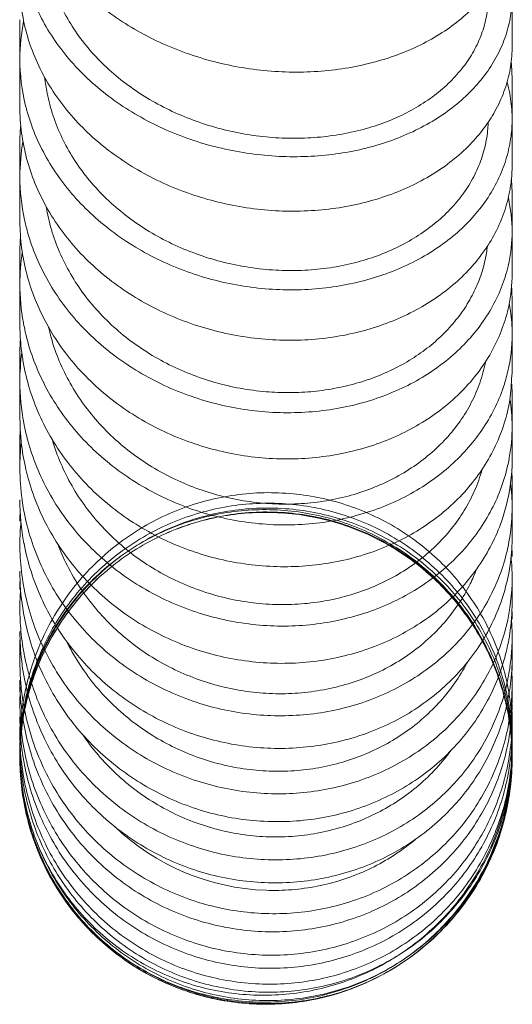
# Model space of a CAD drawing. Units: millimetres. Extents: x 937 to 2977, y 271 to 2425.
# Drawn here: x 1015 to 1029, y 1194 to 1222 of the extents above; entities that cross this region are included whole.
import ezdxf

# ---------------------------------------------------------------- set-up
doc = ezdxf.new("R2010")
doc.units = ezdxf.units.MM
doc.layers.get('0').update_dxf_attribs({"lineweight": 15})

msp = doc.modelspace()

# ---------------------------------------------------------------- linework, layer by layer
at = {"color": 7, "linetype": 'Continuous'}
for p, q in [((1029.096, 1221.151), (1029.096, 1223.713)), ((1015.196, 1221.915), (1015.196, 1219.445)), ((1029.096, 1219.256), (1029.096, 1220.174)), ((1029.096, 1217.803), (1029.096, 1219.109)), ((1015.196, 1218.508), (1015.196, 1217.628)), ((1015.196, 1217.486), (1015.196, 1216.236)), ((1029.096, 1216.063), (1029.096, 1216.905)), ((1029.096, 1214.736), (1029.096, 1215.929)), ((1015.196, 1215.379), (1015.196, 1214.576)), ((1015.196, 1214.446), (1015.196, 1213.311)), ((1029.096, 1213.155), (1029.096, 1213.918)), ((1029.096, 1211.959), (1029.096, 1213.035)), ((1015.196, 1212.537), (1015.196, 1211.814)), ((1015.196, 1211.696), (1015.196, 1210.68)), ((1029.096, 1210.541), (1029.096, 1211.223)), ((1029.096, 1209.479), (1029.096, 1210.435)), ((1015.196, 1209.99), (1015.196, 1209.35)), ((1029.096, 1208.234), (1029.096, 1208.833)), ((1029.096, 1207.307), (1029.096, 1208.138)), ((1029.096, 1205.448), (1029.096, 1206.153)), ((1029.096, 1203.912), (1029.096, 1204.488)), ((1015.196, 1204.213), (1015.196, 1203.898)), ((1029.096, 1202.7), (1029.096, 1203.145)), ((1015.293, 1202.609), (1015.292, 1202.621)), ((1015.207, 1202.199), (1015.206, 1202.212))]:
    msp.add_line(p, q, dxfattribs=at)
for centre, radius, start, end in [((1020.594, 1220.807), 5.398, 168.5921, 180.0168), ((1020.676, 1220.808), 5.48, 180.0208, 193.9689), ((1023.649, 1220.174), 5.447, 359.9965, 5.7328), ((1018.854, 1220.52), 3.658, 180.0022, 180.2098), ((1024.827, 1221.443), 4.335, 325.3603, 327.0134), ((1019.109, 1218.507), 3.913, 173.7134, 179.981), ((1023.517, 1218.834), 5.579, 359.7199, 0.5595), ((1020.936, 1217.487), 5.739, 170.135, 180.0093), ((1020.992, 1217.487), 5.795, 180.0045, 192.1923), ((1023.346, 1216.906), 5.75, 359.9916, 4.9291), ((1024.792, 1215.928), 4.304, 0.0137, 12.7995), ((1021.042, 1217.497), 5.846, 192.1833, 192.6889), ((1019.475, 1215.379), 4.279, 174.6889, 179.9983), ((1024.84, 1215.928), 4.256, 347.8501, 0.0055), ((1023.241, 1215.677), 5.855, 359.7811, 359.9909), ((1024.628, 1215.934), 3.793, 347.7285, 353.7027), ((1021.262, 1214.446), 6.065, 171.4306, 180.003), ((1024.681, 1214.735), 4.414, 348.0712, 0.0058), ((1021.282, 1214.446), 6.086, 180, 190.382), ((1023.019, 1213.918), 6.077, 0.0035, 4.2108), ((1024.413, 1213.033), 4.683, 7.9827, 10.7026), ((1024.423, 1213.035), 4.673, 359.9986, 7.9766), ((1021.291, 1214.447), 6.094, 190.3793, 190.5439), ((1019.88, 1212.537), 4.684, 175.502, 179.999), ((1024.431, 1213.035), 4.664, 347.0004, 0.0042), ((1021.539, 1211.696), 6.343, 172.6556, 180.004), ((1024.409, 1213.039), 4.687, 346.1527, 347.0061), ((1021.537, 1211.695), 6.34, 179.996, 190.6112), ((1021.715, 1214.595), 6.545, 206.3821, 206.7157), ((1022.783, 1211.224), 6.313, 359.9904, 3.6049), ((1024.041, 1210.435), 5.054, 359.9979, 8.7789), ((1021.632, 1210.679), 6.435, 179.9958, 192.5721), ((1024.048, 1210.434), 5.048, 349.8033, 0.0035), ((1020.257, 1209.99), 5.061, 176.3508, 179.9914), ((1021.783, 1209.246), 6.587, 173.7382, 180.0011), ((1023.92, 1209.477), 5.176, 345.4806, 0.0253), ((1024.067, 1210.431), 5.028, 349.2922, 349.7985), ((1021.771, 1209.246), 6.575, 179.9957, 187.7423), ((1022.551, 1208.832), 6.545, 0.0104, 3.0466), ((1023.691, 1208.139), 5.405, 359.9936, 7.1458), ((1021.847, 1208.352), 6.651, 179.9938, 190.6353), ((1021.751, 1209.243), 6.555, 187.7451, 188.5598), ((1020.614, 1207.749), 5.418, 176.9079, 180.0089), ((1023.683, 1208.138), 5.412, 351.2565, 0.0009), ((1021.983, 1207.105), 6.786, 174.6886, 179.9988), ((1021.962, 1207.104), 6.766, 179.994, 186.4839), ((1021.799, 1208.344), 6.602, 190.647, 190.8038), ((1023.724, 1208.133), 5.371, 350.5997, 351.246), ((1022.372, 1206.749), 6.724, 0.0006, 2.5321), ((1023.343, 1206.153), 5.753, 359.9989, 5.8448), ((1022.006, 1206.334), 6.81, 179.9838, 188.8097), ((1020.952, 1205.821), 5.757, 177.5164, 179.9974), ((1023.363, 1206.152), 5.732, 346.3636, 0.0105), ((1022.134, 1205.277), 6.938, 175.5958, 179.9986), ((1023.229, 1205.447), 5.867, 351.3728, 0.0066), ((1022.104, 1205.277), 6.907, 179.9969, 185.2974), ((1022.26, 1204.98), 6.835, 0.0033, 2.0796), ((1023.084, 1204.489), 6.012, 359.9918, 4.615), ((1022.147, 1204.635), 6.95, 179.9961, 186.8343), ((1022.05, 1205.271), 6.854, 185.2952, 191.3808), ((1023.246, 1205.445), 5.85, 350.7185, 351.3704), ((1021.218, 1204.214), 6.022, 178.052, 180.0099), ((1023.272, 1205.441), 5.823, 346.4938, 350.7217), ((1023.037, 1204.489), 6.059, 356.7316, 359.9971), ((1022.239, 1203.77), 7.043, 176.4182, 179.9962), ((1023.03, 1204.489), 6.065, 354.3382, 356.7324), ((1022.19, 1203.77), 6.993, 179.994, 184.175), ((1022.108, 1204.632), 6.911, 186.8408, 187.0939), ((1022.103, 1205.282), 6.907, 191.3775, 192.3368), ((1022.917, 1203.913), 6.179, 352.9203, 359.9956), ((1022.12, 1203.534), 6.976, 0.0072, 1.6298), ((1022.786, 1203.146), 6.31, 359.9969, 3.4611), ((1022.211, 1203.258), 7.015, 179.9922, 184.9992), ((1022.141, 1203.767), 6.945, 184.1787, 185.0152), ((1022.163, 1203.769), 6.967, 185.0186, 189.4855), ((1021.529, 1202.929), 6.333, 178.4199, 180.0004), ((1022.291, 1202.591), 7.095, 177.394, 179.9993), ((1022.928, 1203.911), 6.168, 352.0139, 352.9198), ((1022.764, 1203.146), 6.332, 357.2455, 359.9982), ((1022.163, 1203.255), 6.967, 185.0052, 185.4399), ((1022.755, 1203.146), 6.341, 354.9, 357.2463), ((1022.266, 1202.591), 7.069, 179.9993, 183.0736), ((1022.561, 1202.131), 6.535, 359.9978, 2.5119), ((1022.072, 1202.417), 7.024, 0.0005, 1.2565), ((1022.22, 1202.589), 7.024, 183.1819, 186.8749), ((1022.53, 1202.131), 6.566, 357.7152, 359.9992), ((1022.301, 1201.742), 7.105, 178.1053, 179.9978), ((1022.52, 1202.131), 6.576, 357.2706, 357.7157), ((1022.273, 1201.742), 7.077, 179.9976, 181.9929), ((1022.27, 1201.495), 7.074, 179.998, 181.3499), ((1022.18, 1202.584), 6.984, 186.8775, 187.6416), ((1022.244, 1201.225), 7.047, 179.0335, 180.0012), ((1022.252, 1201.495), 7.055, 181.3501, 182.1874), ((1022.125, 1201.044), 6.929, 180.0005, 180.2385), ((1022.104, 1201.085), 6.992, 358.6749, 0.1133), ((1022.438, 1201.426), 6.656, 342.9201, 344.4778), ((1022.224, 1201.09), 6.871, 345.0716, 347.3211), ((1022.411, 1201.434), 6.684, 342.1947, 342.9207), ((1022.17, 1201.046), 6.925, 346.6102, 347.3662), ((1022.135, 1201.043), 6.938, 194.9753, 302.3032), ((1022.377, 1203.844), 6.525, 226.3731, 267.9729), ((1022.121, 1201.069), 6.969, 302.282, 302.9268)]:
    msp.add_arc(centre, radius, start, end, dxfattribs=at)
for points, start_tangent, end_tangent in [([(1029.096, 1222.565), (1029.094, 1222.45), (1029.027, 1221.882), (1028.866, 1221.327), (1028.612, 1220.788), (1028.27, 1220.278), (1027.845, 1219.808), (1027.341, 1219.379), (1026.763, 1218.999), (1026.126, 1218.678), (1025.434, 1218.418), (1024.693, 1218.223), (1023.919, 1218.099), (1023.124, 1218.046), (1022.311, 1218.067), (1021.497, 1218.162), (1020.695, 1218.33), (1019.91, 1218.57), (1019.153, 1218.882), (1018.442, 1219.257), (1017.781, 1219.694), (1017.177, 1220.191), (1016.643, 1220.736), (1016.186, 1221.323), (1015.808, 1221.951), (1015.517, 1222.608), (1015.319, 1223.282), (1015.214, 1223.971), (1015.196, 1224.394)], (0.000086, -1), (-0.000026, 1)), ([(1028.329, 1222.638), (1028.111, 1222.379), (1027.655, 1221.943), (1027.12, 1221.549), (1026.518, 1221.207), (1025.858, 1220.924), (1025.145, 1220.701), (1024.389, 1220.543), (1023.607, 1220.455), (1022.803, 1220.437), (1021.987, 1220.491), (1021.177, 1220.616), (1020.381, 1220.813), (1019.605, 1221.079), (1018.865, 1221.412), (1018.174, 1221.805), (1017.534, 1222.259), (1016.956, 1222.765), (1016.453, 1223.316), (1016.026, 1223.908), (1015.787, 1224.323)], (-0.613316, -0.789838), (-0.462559, 0.886589)), ([(1015.877, 1224.157), (1015.883, 1224.061), (1015.97, 1223.436), (1016.14, 1222.824), (1016.391, 1222.228), (1016.719, 1221.659), (1017.12, 1221.12), (1017.589, 1220.62), (1018.119, 1220.164), (1018.705, 1219.757), (1019.335, 1219.405), (1020.004, 1219.111), (1020.701, 1218.878), (1021.419, 1218.708), (1022.146, 1218.604)], (0.050745, -0.998712), (0.995184, -0.098023)), ([(1028.393, 1218.979), (1028.27, 1218.809), (1027.845, 1218.326), (1027.341, 1217.886), (1026.763, 1217.496), (1026.126, 1217.166), (1025.434, 1216.898), (1024.693, 1216.696), (1023.919, 1216.565), (1023.124, 1216.509), (1022.311, 1216.526), (1021.497, 1216.62), (1020.695, 1216.787), (1019.91, 1217.029), (1019.153, 1217.342), (1018.442, 1217.721), (1017.781, 1218.163), (1017.177, 1218.666), (1016.643, 1219.218), (1016.186, 1219.813), (1015.808, 1220.449), (1015.517, 1221.116), (1015.319, 1221.799), (1015.214, 1222.498), (1015.196, 1222.927)], (-0.568383, -0.822764), (-0.000024, 1)), ([(1022.146, 1218.604), (1022.873, 1218.565), (1023.595, 1218.592), (1024.299, 1218.684), (1024.97, 1218.839), (1025.599, 1219.051), (1026.183, 1219.321), (1026.716, 1219.643), (1027.187, 1220.012), (1027.586, 1220.42), (1027.911, 1220.859), (1028.16, 1221.328), (1028.328, 1221.819), (1028.411, 1222.322), (1028.421, 1222.566)], (0.995184, -0.098023), (-0.000081, 1)), ([(1029.096, 1221.151), (1029.094, 1221.033), (1029.027, 1220.451), (1028.866, 1219.883), (1028.612, 1219.331), (1028.463, 1219.083)], (0.000078, -1), (-0.544411, -0.838818)), ([(1015.899, 1220.281), (1015.966, 1219.836), (1016.134, 1219.2), (1016.383, 1218.584), (1016.709, 1217.995), (1017.109, 1217.438), (1017.58, 1216.919), (1018.112, 1216.448), (1018.695, 1216.03), (1019.325, 1215.669), (1019.998, 1215.368), (1020.701, 1215.13), (1021.42, 1214.961), (1022.146, 1214.86)], (0.104933, -0.994479), (0.995856, -0.090945)), ([(1028.954, 1220.15), (1029.028, 1219.833), (1029.094, 1219.228), (1029.096, 1219.109)], (0.26558, -0.964089), (-0.000009, -1)), ([(1028.196, 1215.23), (1028.023, 1215.016), (1027.549, 1214.531), (1026.999, 1214.094), (1026.385, 1213.716), (1025.715, 1213.403), (1024.991, 1213.156), (1024.229, 1212.981), (1023.441, 1212.883), (1022.634, 1212.862), (1021.818, 1212.92), (1021.011, 1213.055), (1020.219, 1213.268), (1019.449, 1213.558), (1018.718, 1213.918), (1018.036, 1214.346), (1017.409, 1214.838), (1016.845, 1215.386), (1016.358, 1215.981), (1015.948, 1216.621), (1015.622, 1217.298), (1015.387, 1217.998), (1015.244, 1218.714), (1015.196, 1219.445)], (-0.605719, -0.795678), (-0.00003, 1)), ([(1029.096, 1219.109), (1029.065, 1218.623), (1028.941, 1218.029), (1028.724, 1217.451), (1028.415, 1216.897), (1028.023, 1216.38), (1027.549, 1215.906), (1026.999, 1215.479), (1026.385, 1215.111), (1025.715, 1214.806), (1024.991, 1214.566), (1024.229, 1214.397), (1023.441, 1214.304), (1022.634, 1214.286), (1021.818, 1214.347), (1021.011, 1214.483), (1020.219, 1214.696), (1019.449, 1214.984), (1018.718, 1215.342), (1018.036, 1215.766), (1017.409, 1216.253), (1016.845, 1216.795), (1016.358, 1217.384), (1015.948, 1218.016), (1015.622, 1218.685), (1015.387, 1219.376), (1015.358, 1219.485)], (-0.000009, -1), (-0.240994, 0.970527)), ([(1022.146, 1214.86), (1022.876, 1214.828), (1023.601, 1214.865), (1024.304, 1214.971), (1024.974, 1215.141), (1025.603, 1215.372), (1026.187, 1215.662), (1026.715, 1216.005), (1027.183, 1216.396), (1027.582, 1216.828), (1027.909, 1217.297), (1028.158, 1217.794), (1028.326, 1218.31), (1028.41, 1218.841), (1028.42, 1219.019)], (0.995856, -0.090945), (0.026904, 0.999638)), ([(1029.096, 1217.803), (1029.065, 1217.307), (1028.941, 1216.701), (1028.724, 1216.11), (1028.415, 1215.544), (1028.196, 1215.23)], (-0.000004, -1), (-0.605719, -0.795678)), ([(1015.94, 1216.635), (1015.968, 1216.478), (1016.136, 1215.826), (1016.387, 1215.191), (1016.715, 1214.585), (1017.116, 1214.014), (1017.585, 1213.486), (1018.116, 1213.005), (1018.702, 1212.578), (1019.333, 1212.211), (1020.003, 1211.907), (1020.7, 1211.67), (1021.418, 1211.503), (1022.146, 1211.406)], (0.160445, -0.987045), (0.996504, -0.083551)), ([(1029, 1213.823), (1028.819, 1213.197), (1028.545, 1212.59), (1028.185, 1212.018), (1027.742, 1211.489), (1027.221, 1211.008), (1026.63, 1210.583), (1025.982, 1210.224), (1025.279, 1209.933), (1024.529, 1209.713), (1023.751, 1209.572), (1022.95, 1209.511), (1022.135, 1209.531), (1021.323, 1209.632), (1020.526, 1209.814), (1019.746, 1210.076), (1018.998, 1210.414), (1018.296, 1210.823), (1017.647, 1211.3), (1017.056, 1211.841), (1016.539, 1212.432), (1016.099, 1213.071), (1015.739, 1213.753), (1015.468, 1214.464), (1015.289, 1215.194), (1015.204, 1215.94), (1015.196, 1216.236)], (-0.206809, -0.978381), (-0.000011, 1)), ([(1029, 1215.033), (1028.819, 1214.418), (1028.545, 1213.823), (1028.185, 1213.262), (1027.742, 1212.744), (1027.221, 1212.272), (1026.63, 1211.856), (1025.982, 1211.505), (1025.279, 1211.221), (1024.529, 1211.008), (1023.751, 1210.872), (1022.95, 1210.815), (1022.135, 1210.837), (1021.323, 1210.94), (1020.526, 1211.123), (1019.746, 1211.384), (1018.998, 1211.72), (1018.296, 1212.126), (1017.647, 1212.6), (1017.056, 1213.136), (1016.539, 1213.722), (1016.099, 1214.354), (1015.739, 1215.029), (1015.468, 1215.733), (1015.338, 1216.212)], (-0.210531, -0.977587), (-0.219656, 0.975577)), ([(1022.146, 1211.406), (1022.823, 1211.38), (1023.493, 1211.415), (1024.145, 1211.512), (1024.773, 1211.666), (1025.37, 1211.877), (1025.933, 1212.143), (1026.452, 1212.459), (1026.919, 1212.82), (1027.329, 1213.22), (1027.679, 1213.656), (1027.967, 1214.125), (1028.186, 1214.618), (1028.335, 1215.127)], (0.996504, -0.083551), (0.212515, 0.977158)), ([(1029.096, 1211.959), (1029.095, 1211.942), (1029.045, 1211.266), (1028.901, 1210.604), (1028.664, 1209.962), (1028.336, 1209.348), (1027.925, 1208.776), (1027.435, 1208.253), (1026.87, 1207.782), (1026.241, 1207.375), (1025.559, 1207.039), (1024.827, 1206.775), (1024.056, 1206.589), (1023.264, 1206.486), (1022.456, 1206.466), (1021.639, 1206.53), (1020.833, 1206.678), (1020.046, 1206.908), (1019.284, 1207.22), (1018.562, 1207.608), (1017.893, 1208.066), (1017.279, 1208.592), (1016.731, 1209.178), (1016.26, 1209.812), (1015.869, 1210.493), (1015.562, 1211.212), (1015.347, 1211.953), (1015.226, 1212.71), (1015.196, 1213.311)], (-0.000021, -1), (-0.000012, 1)), ([(1015.852, 1211.687), (1015.562, 1212.366), (1015.347, 1213.1), (1015.299, 1213.332)], (-0.444355, 0.895851), (-0.182989, 0.983115)), ([(1016.005, 1213.232), (1016.131, 1212.761), (1016.379, 1212.113), (1016.704, 1211.493), (1017.102, 1210.91), (1017.572, 1210.365), (1018.106, 1209.869), (1018.694, 1209.432), (1019.324, 1209.059), (1019.992, 1208.752), (1020.694, 1208.512), (1021.417, 1208.344), (1022.146, 1208.252)], (0.217528, -0.976054), (0.997118, -0.075863)), ([(1022.146, 1208.252), (1022.873, 1208.233), (1023.591, 1208.288), (1024.293, 1208.417), (1024.965, 1208.616), (1025.595, 1208.88), (1026.18, 1209.207), (1026.711, 1209.592), (1027.181, 1210.03), (1027.582, 1210.512), (1027.908, 1211.031), (1028.157, 1211.58), (1028.326, 1212.153), (1028.346, 1212.253)], (0.997118, -0.075863), (0.189256, 0.981928)), ([(1028.96, 1211.918), (1028.901, 1211.702), (1028.664, 1211.071), (1028.336, 1210.467), (1027.925, 1209.905), (1027.435, 1209.391), (1026.87, 1208.929), (1026.241, 1208.531), (1025.559, 1208.201), (1024.827, 1207.944), (1024.056, 1207.763), (1023.264, 1207.664), (1022.456, 1207.647), (1021.639, 1207.714), (1020.833, 1207.863), (1020.046, 1208.093), (1019.284, 1208.405), (1018.562, 1208.79), (1017.893, 1209.245), (1017.279, 1209.768), (1016.731, 1210.349), (1016.26, 1210.978), (1015.869, 1211.653)], (-0.239335, -0.970937), (-0.449564, 0.893248)), ([(1029.008, 1209.497), (1028.97, 1209.315), (1028.769, 1208.649), (1028.476, 1208.007), (1028.097, 1207.402), (1027.639, 1206.845), (1027.103, 1206.34), (1026.497, 1205.894), (1025.836, 1205.519), (1025.123, 1205.216), (1024.365, 1204.991), (1023.58, 1204.847), (1022.778, 1204.788), (1021.963, 1204.815), (1021.151, 1204.928), (1020.356, 1205.125), (1019.583, 1205.405), (1018.843, 1205.766), (1018.151, 1206.199), (1017.515, 1206.703), (1016.94, 1207.272), (1016.437, 1207.896), (1016.014, 1208.566), (1015.673, 1209.279), (1015.421, 1210.023), (1015.305, 1210.528)], (-0.185802, -0.982587), (-0.184354, 0.98286)), ([(1016.108, 1210.054), (1016.136, 1209.962), (1016.386, 1209.299), (1016.713, 1208.669), (1017.114, 1208.074), (1017.587, 1207.52), (1018.122, 1207.018), (1018.708, 1206.578), (1019.338, 1206.204), (1020.007, 1205.896), (1020.703, 1205.659), (1021.42, 1205.496), (1022.146, 1205.409)], (0.281755, -0.959486), (0.997692, -0.067909)), ([(1028.93, 1208.179), (1028.769, 1207.668), (1028.476, 1207.016), (1028.097, 1206.401), (1027.639, 1205.836), (1027.103, 1205.322), (1026.497, 1204.869), (1025.836, 1204.486), (1025.123, 1204.177), (1024.365, 1203.946), (1023.58, 1203.798), (1022.778, 1203.736), (1021.963, 1203.76), (1021.151, 1203.871), (1020.356, 1204.067), (1019.583, 1204.348), (1018.843, 1204.709), (1018.151, 1205.145), (1017.515, 1205.651), (1016.94, 1206.224), (1016.437, 1206.851), (1016.014, 1207.526), (1015.673, 1208.244), (1015.421, 1208.994), (1015.351, 1209.278)], (-0.250727, -0.968058), (-0.217713, 0.976013)), ([(1022.146, 1205.409), (1022.873, 1205.397), (1023.59, 1205.462), (1024.287, 1205.6), (1024.956, 1205.811), (1025.586, 1206.089), (1026.171, 1206.432), (1026.701, 1206.834), (1027.17, 1207.289), (1027.571, 1207.79), (1027.9, 1208.33), (1028.152, 1208.905), (1028.253, 1209.22)], (0.997692, -0.067909), (0.27049, 0.962723)), ([(1015.204, 1201.819), (1015.207, 1201.877), (1015.298, 1202.694), (1015.483, 1203.49), (1015.759, 1204.261), (1016.125, 1204.999), (1016.572, 1205.686), (1017.095, 1206.315), (1017.69, 1206.882), (1018.344, 1207.376), (1019.047, 1207.787), (1019.797, 1208.116), (1020.581, 1208.356), (1021.382, 1208.502), (1022.195, 1208.555), (1023.01, 1208.512), (1023.81, 1208.377), (1024.584, 1208.149), (1025.331, 1207.832), (1026.033, 1207.431), (1026.678, 1206.953), (1027.264, 1206.402), (1027.78, 1205.785), (1028.216, 1205.118), (1028.569, 1204.404), (1028.836, 1203.65), (1029.011, 1202.874), (1029.09, 1202.085), (1029.075, 1201.289), (1028.964, 1200.501), (1028.761, 1199.737), (1028.466, 1198.998), (1028.084, 1198.297), (1027.622, 1197.648), (1027.084, 1197.059), (1026.476, 1196.533), (1025.812, 1196.083), (1025.099, 1195.715), (1024.342, 1195.431), (1023.554, 1195.236), (1022.751, 1195.135), (1021.938, 1195.128), (1021.124, 1195.216), (1020.33, 1195.396), (1019.56, 1195.668), (1018.821, 1196.029), (1018.13, 1196.471), (1017.496, 1196.989), (1016.923, 1197.58), (1016.422, 1198.233), (1016.002, 1198.935), (1015.664, 1199.684), (1015.415, 1200.47), (1015.259, 1201.275), (1015.197, 1202.092), (1015.196, 1202.212)], (0.045609, 0.998959), (0, 1)), ([(1029.096, 1201.448), (1029.095, 1201.331), (1029.039, 1200.511), (1028.888, 1199.703), (1028.646, 1198.923), (1028.313, 1198.174), (1027.895, 1197.466), (1027.4, 1196.814), (1026.833, 1196.225), (1026.198, 1195.704), (1025.511, 1195.261), (1024.78, 1194.903), (1024.009, 1194.631), (1023.211, 1194.451), (1022.403, 1194.366), (1021.59, 1194.376), (1020.781, 1194.48), (1019.996, 1194.677), (1019.24, 1194.965), (1018.519, 1195.342), (1017.85, 1195.798), (1017.243, 1196.328), (1016.7, 1196.928), (1016.231, 1197.588), (1015.846, 1198.293), (1015.547, 1199.042), (1015.337, 1199.824), (1015.221, 1200.621), (1015.2, 1201.426), (1015.275, 1202.232), (1015.443, 1203.022), (1015.703, 1203.783), (1016.053, 1204.514), (1016.487, 1205.199), (1016.996, 1205.826), (1017.577, 1206.391), (1018.223, 1206.885), (1018.919, 1207.299), (1019.66, 1207.629), (1020.438, 1207.871), (1021.239, 1208.02), (1022.049, 1208.075), (1022.863, 1208.034), (1023.669, 1207.898), (1024.45, 1207.671), (1025.2, 1207.353), (1025.912, 1206.948), (1026.569, 1206.464), (1027.164, 1205.908), (1027.693, 1205.284), (1028.145, 1204.603), (1028.513, 1203.877), (1028.795, 1203.109), (1028.987, 1202.312), (1029.083, 1201.503), (1029.084, 1200.688), (1028.99, 1199.874), (1028.803, 1199.08), (1028.525, 1198.315), (1028.157, 1197.584), (1027.708, 1196.902), (1027.184, 1196.28), (1026.59, 1195.722), (1025.933, 1195.235), (1025.227, 1194.831), (1024.479, 1194.513), (1023.695, 1194.282), (1022.892, 1194.146), (1022.082, 1194.105), (1021.268, 1194.159), (1020.467, 1194.308), (1019.692, 1194.548), (1018.949, 1194.879), (1018.247, 1195.296), (1017.602, 1195.789), (1017.02, 1196.355), (1016.505, 1196.989), (1016.069, 1197.675), (1015.717, 1198.406), (1015.452, 1199.178), (1015.279, 1199.975), (1015.201, 1200.783), (1015.218, 1201.597), (1015.33, 1202.407), (1015.535, 1203.193), (1015.831, 1203.951), (1016.216, 1204.672), (1016.68, 1205.343), (1017.218, 1205.951), (1017.826, 1206.496), (1018.494, 1206.966), (1019.208, 1207.353), (1019.965, 1207.654), (1020.755, 1207.866), (1021.56, 1207.984), (1022.372, 1208.006), (1023.185, 1207.934), (1023.982, 1207.767), (1024.751, 1207.509), (1025.488, 1207.161), (1026.18, 1206.73), (1026.813, 1206.223), (1027.382, 1205.646), (1027.882, 1205.002), (1028.301, 1204.308), (1028.636, 1203.571), (1028.882, 1202.796), (1029.036, 1201.999), (1029.095, 1201.194), (1029.059, 1200.384), (1028.927, 1199.582), (1028.704, 1198.806), (1028.389, 1198.06), (1027.988, 1197.353), (1027.509, 1196.701), (1026.957, 1196.11), (1026.336, 1195.586), (1025.659, 1195.139), (1024.936, 1194.775), (1024.171, 1194.498), (1023.378, 1194.311), (1022.572, 1194.219), (1021.759, 1194.223), (1020.948, 1194.321), (1020.157, 1194.513), (1019.394, 1194.796), (1018.664, 1195.168), (1017.984, 1195.622), (1017.364, 1196.15), (1016.807, 1196.75), (1016.322, 1197.412), (1015.919, 1198.121), (1015.602, 1198.875), (1015.372, 1199.664), (1015.237, 1200.471), (1015.196, 1201.288), (1015.251, 1202.107), (1015.401, 1202.913), (1015.642, 1203.692), (1015.974, 1204.443), (1016.39, 1205.15), (1016.884, 1205.8), (1017.451, 1206.39), (1018.085, 1206.911), (1018.771, 1207.353), (1019.502, 1207.711), (1020.275, 1207.983), (1021.072, 1208.164), (1021.88, 1208.249), (1022.696, 1208.24), (1023.504, 1208.136), (1024.289, 1207.94), (1025.047, 1207.652), (1025.768, 1207.278), (1026.436, 1206.824), (1027.045, 1206.295), (1027.59, 1205.697), (1028.058, 1205.042), (1028.443, 1204.34), (1028.744, 1203.594), (1028.954, 1202.818), (1029.071, 1202.026), (1029.093, 1201.629)], (0.00592, -0.999982), (0.02685, -0.999639)), ([(1029.096, 1201.448), (1029.095, 1201.331), (1029.039, 1200.511), (1028.888, 1199.703), (1028.646, 1198.923), (1028.313, 1198.174), (1027.895, 1197.466), (1027.4, 1196.814), (1026.833, 1196.225), (1026.198, 1195.704), (1025.511, 1195.261), (1024.78, 1194.903), (1024.009, 1194.631), (1023.211, 1194.451), (1022.403, 1194.366), (1021.59, 1194.376), (1020.781, 1194.48), (1019.996, 1194.677), (1019.24, 1194.965), (1018.519, 1195.342), (1017.85, 1195.798), (1017.243, 1196.328), (1016.7, 1196.928), (1016.231, 1197.588), (1015.846, 1198.293), (1015.547, 1199.042), (1015.337, 1199.824), (1015.221, 1200.621), (1015.2, 1201.426), (1015.275, 1202.232), (1015.443, 1203.022), (1015.703, 1203.783), (1016.053, 1204.514), (1016.487, 1205.199), (1016.996, 1205.826), (1017.577, 1206.391), (1018.223, 1206.885), (1018.919, 1207.299), (1019.66, 1207.629), (1020.438, 1207.871), (1021.239, 1208.02), (1022.049, 1208.075), (1022.863, 1208.034), (1023.669, 1207.898), (1024.45, 1207.671), (1025.2, 1207.353), (1025.912, 1206.948), (1026.569, 1206.464), (1027.164, 1205.908), (1027.693, 1205.284), (1028.145, 1204.603), (1028.513, 1203.877), (1028.795, 1203.109), (1028.987, 1202.312), (1029.083, 1201.503), (1029.084, 1200.688), (1028.99, 1199.874), (1028.803, 1199.08), (1028.525, 1198.315), (1028.157, 1197.584), (1027.708, 1196.902), (1027.184, 1196.28), (1026.59, 1195.722), (1025.933, 1195.235), (1025.227, 1194.831), (1024.479, 1194.513), (1023.695, 1194.282), (1022.892, 1194.146), (1022.082, 1194.105), (1021.268, 1194.159), (1020.467, 1194.308), (1019.692, 1194.548), (1018.949, 1194.879), (1018.247, 1195.296), (1017.602, 1195.789), (1017.02, 1196.355), (1016.505, 1196.989), (1016.069, 1197.675), (1015.717, 1198.406), (1015.452, 1199.178), (1015.279, 1199.975), (1015.201, 1200.783), (1015.218, 1201.597), (1015.33, 1202.407), (1015.535, 1203.193), (1015.831, 1203.951), (1016.216, 1204.672), (1016.68, 1205.343), (1017.218, 1205.951), (1017.826, 1206.496), (1018.494, 1206.966), (1019.208, 1207.353), (1019.965, 1207.654), (1020.755, 1207.866), (1021.56, 1207.984), (1022.372, 1208.006), (1023.185, 1207.934), (1023.982, 1207.767), (1024.751, 1207.509), (1025.488, 1207.161), (1026.18, 1206.73), (1026.813, 1206.223), (1027.382, 1205.646), (1027.882, 1205.002), (1028.301, 1204.308), (1028.636, 1203.571), (1028.882, 1202.796), (1029.036, 1201.999), (1029.095, 1201.194), (1029.059, 1200.384), (1028.927, 1199.582), (1028.704, 1198.806), (1028.389, 1198.06), (1027.988, 1197.353), (1027.509, 1196.701), (1026.957, 1196.11), (1026.336, 1195.586), (1025.659, 1195.139), (1024.936, 1194.775), (1024.171, 1194.498), (1023.378, 1194.311), (1022.572, 1194.219), (1021.759, 1194.223), (1020.948, 1194.321), (1020.157, 1194.513), (1019.394, 1194.796), (1018.664, 1195.168), (1017.984, 1195.622), (1017.364, 1196.15), (1016.807, 1196.75), (1016.322, 1197.412), (1015.919, 1198.121), (1015.602, 1198.875), (1015.372, 1199.664), (1015.237, 1200.471), (1015.196, 1201.288), (1015.251, 1202.107), (1015.401, 1202.913), (1015.642, 1203.692), (1015.974, 1204.443), (1016.39, 1205.15), (1016.884, 1205.8), (1017.451, 1206.39), (1018.085, 1206.911), (1018.771, 1207.353), (1019.502, 1207.711), (1020.275, 1207.983), (1021.072, 1208.164), (1021.88, 1208.249), (1022.696, 1208.24), (1023.504, 1208.136), (1024.289, 1207.94), (1025.047, 1207.652), (1025.768, 1207.278), (1026.436, 1206.824), (1027.045, 1206.295), (1027.59, 1205.697), (1028.058, 1205.042), (1028.443, 1204.34), (1028.744, 1203.594), (1028.954, 1202.818), (1029.071, 1202.026), (1029.092, 1201.225), (1029.018, 1200.425), (1028.851, 1199.644)], (0.00592, -0.999982), (-0.267597, -0.963531)), ([(1029.023, 1207.256), (1028.86, 1206.559), (1028.603, 1205.883), (1028.257, 1205.239), (1027.829, 1204.64), (1027.323, 1204.093), (1026.743, 1203.603), (1026.103, 1203.181), (1025.411, 1202.834), (1024.67, 1202.563), (1023.894, 1202.374), (1023.097, 1202.272), (1022.286, 1202.257), (1021.47, 1202.331), (1020.668, 1202.491), (1019.886, 1202.737), (1019.131, 1203.068), (1018.419, 1203.477), (1017.761, 1203.959), (1017.16, 1204.511), (1016.627, 1205.123), (1016.172, 1205.785), (1015.798, 1206.493), (1015.51, 1207.24), (1015.314, 1208.008), (1015.27, 1208.268)], (-0.163333, -0.986571), (-0.148842, 0.988861)), ([(1029.095, 1201.268), (1029.084, 1200.775), (1028.99, 1199.959), (1028.803, 1199.164), (1028.525, 1198.397), (1028.157, 1197.664), (1027.708, 1196.979), (1027.184, 1196.355), (1026.59, 1195.795), (1025.933, 1195.306), (1025.227, 1194.9), (1024.479, 1194.579), (1023.695, 1194.346), (1022.892, 1194.207), (1022.082, 1194.163), (1021.268, 1194.215), (1020.467, 1194.361), (1019.692, 1194.598), (1018.949, 1194.927), (1018.247, 1195.341), (1017.602, 1195.831), (1017.02, 1196.394), (1016.505, 1197.025), (1016.069, 1197.708), (1015.717, 1198.437), (1015.452, 1199.206), (1015.279, 1200), (1015.201, 1200.805), (1015.218, 1201.616), (1015.33, 1202.423), (1015.535, 1203.208), (1015.831, 1203.963), (1016.216, 1204.682), (1016.68, 1205.349), (1017.218, 1205.956), (1017.826, 1206.498), (1018.494, 1206.965), (1019.208, 1207.35), (1019.965, 1207.649), (1020.755, 1207.859), (1021.56, 1207.974), (1022.372, 1207.994), (1023.185, 1207.919), (1023.982, 1207.75), (1024.751, 1207.49), (1025.488, 1207.14), (1026.18, 1206.706), (1026.813, 1206.197), (1027.382, 1205.616), (1027.882, 1204.97), (1028.301, 1204.274), (1028.636, 1203.534), (1028.882, 1202.756), (1029.036, 1201.956), (1029.095, 1201.148), (1029.059, 1200.335), (1028.927, 1199.531), (1028.704, 1198.752), (1028.389, 1198.002), (1027.988, 1197.292), (1027.509, 1196.637), (1026.957, 1196.044), (1026.336, 1195.517), (1025.659, 1195.067), (1024.936, 1194.7), (1024.171, 1194.42), (1023.378, 1194.231), (1022.572, 1194.136), (1021.759, 1194.137), (1020.948, 1194.233), (1020.157, 1194.422), (1019.394, 1194.702), (1018.664, 1195.072), (1017.984, 1195.524), (1017.364, 1196.05), (1016.807, 1196.648), (1016.322, 1197.307), (1015.919, 1198.015), (1015.602, 1198.767), (1015.372, 1199.555), (1015.237, 1200.36), (1015.196, 1201.175), (1015.251, 1201.993), (1015.401, 1202.797), (1015.642, 1203.575), (1015.974, 1204.324), (1016.39, 1205.029), (1016.884, 1205.678), (1017.451, 1206.266), (1018.085, 1206.786), (1018.771, 1207.226), (1019.502, 1207.582), (1020.275, 1207.852), (1021.072, 1208.03), (1021.88, 1208.114), (1022.696, 1208.102), (1023.504, 1207.996), (1024.289, 1207.797), (1025.047, 1207.507), (1025.768, 1207.129), (1026.436, 1206.672), (1027.045, 1206.14), (1027.59, 1205.538), (1028.058, 1204.88), (1028.443, 1204.175), (1028.744, 1203.425), (1028.954, 1202.645), (1029.071, 1201.849), (1029.092, 1201.044), (1029.018, 1200.24), (1028.851, 1199.456)], (0.013436, -0.99991), (-0.266317, -0.963885)), ([(1029.094, 1200.924), (1029.084, 1200.688), (1028.99, 1199.874), (1028.803, 1199.08), (1028.525, 1198.315), (1028.157, 1197.584), (1027.708, 1196.902), (1027.184, 1196.28), (1026.59, 1195.722), (1025.933, 1195.235), (1025.227, 1194.831), (1024.479, 1194.513), (1023.695, 1194.282), (1022.892, 1194.146), (1022.082, 1194.105), (1021.268, 1194.159), (1020.467, 1194.308), (1019.692, 1194.548), (1018.949, 1194.879), (1018.247, 1195.296), (1017.602, 1195.789), (1017.02, 1196.355), (1016.505, 1196.989), (1016.069, 1197.675), (1015.717, 1198.406), (1015.452, 1199.178), (1015.279, 1199.975), (1015.201, 1200.783), (1015.218, 1201.597), (1015.33, 1202.407), (1015.535, 1203.193), (1015.831, 1203.951), (1016.216, 1204.672), (1016.68, 1205.343), (1017.218, 1205.951), (1017.826, 1206.496), (1018.494, 1206.966), (1019.208, 1207.353), (1019.965, 1207.654), (1020.755, 1207.866), (1021.56, 1207.984), (1022.372, 1208.006), (1023.185, 1207.934), (1023.982, 1207.767), (1024.751, 1207.509), (1025.488, 1207.161), (1026.18, 1206.73), (1026.813, 1206.223), (1027.382, 1205.646), (1027.882, 1205.002), (1028.301, 1204.308), (1028.636, 1203.571), (1028.882, 1202.796), (1029.036, 1201.999), (1029.095, 1201.194), (1029.059, 1200.384), (1028.927, 1199.582)], (-0.023119, -0.999733), (-0.219495, -0.975614)), ([(1015.198, 1200.902), (1015.218, 1201.616), (1015.33, 1202.423), (1015.535, 1203.208), (1015.831, 1203.963), (1016.216, 1204.682), (1016.68, 1205.349), (1017.218, 1205.956), (1017.826, 1206.498), (1018.494, 1206.965), (1019.208, 1207.35), (1019.965, 1207.649), (1020.755, 1207.859), (1021.56, 1207.974), (1022.372, 1207.994), (1023.185, 1207.919), (1023.982, 1207.75), (1024.751, 1207.49), (1025.488, 1207.14), (1026.18, 1206.706), (1026.813, 1206.197), (1027.382, 1205.616), (1027.882, 1204.97), (1028.301, 1204.274), (1028.636, 1203.534), (1028.882, 1202.756), (1029.036, 1201.956), (1029.095, 1201.148), (1029.059, 1200.335), (1028.927, 1199.531), (1028.907, 1199.442)], (-0.023658, 0.99972), (-0.231575, -0.972817)), ([(1015.196, 1201.015), (1015.218, 1201.597), (1015.33, 1202.407), (1015.535, 1203.193), (1015.831, 1203.951), (1016.216, 1204.672), (1016.68, 1205.343), (1017.218, 1205.951), (1017.826, 1206.496), (1018.494, 1206.966), (1019.208, 1207.353), (1019.965, 1207.654), (1020.755, 1207.866), (1021.56, 1207.984), (1022.372, 1208.006), (1023.185, 1207.934), (1023.982, 1207.767), (1024.751, 1207.509), (1025.488, 1207.161), (1026.18, 1206.73), (1026.813, 1206.223), (1027.382, 1205.646), (1027.882, 1205.002), (1028.301, 1204.308), (1028.636, 1203.571), (1028.882, 1202.796), (1029.036, 1201.999), (1029.095, 1201.194), (1029.059, 1200.384), (1028.927, 1199.582), (1028.863, 1199.32)], (-0.004163, 0.999991), (-0.257621, -0.966246)), ([(1015.196, 1201.043), (1015.218, 1201.597), (1015.33, 1202.407), (1015.535, 1203.193), (1015.831, 1203.951), (1016.216, 1204.672), (1016.68, 1205.343), (1017.218, 1205.951), (1017.826, 1206.496), (1018.494, 1206.966), (1019.208, 1207.353), (1019.965, 1207.654), (1020.755, 1207.866), (1021.56, 1207.984), (1022.372, 1208.006), (1023.185, 1207.934), (1023.982, 1207.767), (1024.751, 1207.509), (1025.488, 1207.161), (1026.18, 1206.73), (1026.813, 1206.223), (1027.382, 1205.646), (1027.882, 1205.002), (1028.301, 1204.308), (1028.636, 1203.571), (1028.882, 1202.796), (1029.036, 1201.999), (1029.095, 1201.194), (1029.059, 1200.384), (1028.927, 1199.582), (1028.704, 1198.806), (1028.389, 1198.06), (1027.988, 1197.353), (1027.509, 1196.701), (1026.957, 1196.11), (1026.336, 1195.586), (1025.659, 1195.139), (1024.936, 1194.775), (1024.171, 1194.498), (1023.378, 1194.311), (1022.572, 1194.219), (1021.759, 1194.223), (1020.948, 1194.321), (1020.157, 1194.513), (1019.394, 1194.796), (1018.664, 1195.168), (1017.984, 1195.622), (1017.364, 1196.15), (1016.807, 1196.75), (1016.322, 1197.412), (1015.919, 1198.121), (1015.602, 1198.875), (1015.372, 1199.664), (1015.237, 1200.471), (1015.196, 1201.225)], (-0.000009, 1), (-0.000022, 1)), ([(1029.096, 1207.307), (1029.093, 1207.136), (1029.023, 1206.413), (1028.86, 1205.707), (1028.603, 1205.022), (1028.257, 1204.369), (1027.829, 1203.762), (1027.323, 1203.207), (1026.743, 1202.71), (1026.103, 1202.281), (1025.411, 1201.928), (1024.67, 1201.652), (1023.894, 1201.459), (1023.097, 1201.353), (1022.286, 1201.335), (1021.47, 1201.406), (1020.668, 1201.565), (1019.886, 1201.811), (1019.131, 1202.142), (1018.419, 1202.552), (1017.761, 1203.035), (1017.16, 1203.589), (1016.627, 1204.205), (1016.172, 1204.87), (1015.798, 1205.582), (1015.51, 1206.333), (1015.314, 1207.106)], (-0.00001, -1), (-0.187447, 0.982275)), ([(1016.266, 1207.102), (1016.384, 1206.814), (1016.711, 1206.172), (1017.112, 1205.567), (1017.582, 1205.007), (1018.113, 1204.503), (1018.697, 1204.058), (1019.328, 1203.679), (1020, 1203.367), (1020.701, 1203.13), (1021.419, 1202.969), (1022.146, 1202.887)], (0.354792, -0.934945), (0.998215, -0.059715)), ([(1015.241, 1206.33), (1015.24, 1206.34)], (-0.114488, 0.993425), (-0.113035, 0.993591)), ([(1028.934, 1204.801), (1028.714, 1204.096), (1028.402, 1203.416), (1028.005, 1202.778), (1027.529, 1202.191), (1026.977, 1201.659), (1026.358, 1201.193), (1025.686, 1200.801), (1024.964, 1200.486), (1024.199, 1200.253), (1023.41, 1200.107), (1022.603, 1200.05), (1021.787, 1200.082), (1020.978, 1200.205), (1020.189, 1200.415), (1019.422, 1200.713), (1018.691, 1201.093), (1018.011, 1201.55), (1017.387, 1202.08), (1016.825, 1202.677), (1016.34, 1203.327), (1015.935, 1204.026), (1015.612, 1204.769), (1015.38, 1205.541), (1015.241, 1206.33)], (-0.236092, -0.971731), (-0.114488, 0.993425)), ([(1022.146, 1202.887), (1022.875, 1202.882), (1023.598, 1202.957), (1024.298, 1203.108), (1024.966, 1203.332), (1025.596, 1203.626), (1026.184, 1203.989), (1026.718, 1204.414), (1027.187, 1204.892), (1027.585, 1205.414), (1027.912, 1205.979), (1028.096, 1206.399)], (0.998215, -0.059715), (0.359506, 0.933143)), ([(1028.934, 1204.081), (1028.714, 1203.367), (1028.402, 1202.68), (1028.005, 1202.034), (1027.529, 1201.44), (1026.977, 1200.901), (1026.358, 1200.429), (1025.686, 1200.032), (1024.964, 1199.712), (1024.199, 1199.473), (1023.41, 1199.323), (1022.603, 1199.263), (1021.787, 1199.293), (1020.978, 1199.413), (1020.189, 1199.622), (1019.422, 1199.92), (1018.691, 1200.301), (1018.011, 1200.758), (1017.387, 1201.289), (1016.825, 1201.888), (1016.34, 1202.541), (1015.935, 1203.243), (1015.612, 1203.989), (1015.38, 1204.765), (1015.277, 1205.291)], (-0.23362, -0.972328), (-0.153184, 0.988198)), ([(1016.519, 1204.348), (1016.718, 1203.978), (1017.118, 1203.37), (1017.586, 1202.809), (1018.118, 1202.299), (1018.704, 1201.851), (1019.335, 1201.472), (1020.003, 1201.163), (1020.7, 1200.928), (1021.419, 1200.771), (1022.146, 1200.694)], (0.443414, -0.896317), (0.998683, -0.051309)), ([(1029.036, 1203.054), (1028.995, 1202.802), (1028.811, 1202.06), (1028.535, 1201.344), (1028.17, 1200.662), (1027.724, 1200.03), (1027.202, 1199.454), (1026.608, 1198.939), (1025.955, 1198.496), (1025.251, 1198.133), (1024.502, 1197.851), (1023.719, 1197.656), (1022.919, 1197.551), (1022.107, 1197.539), (1021.292, 1197.619), (1020.493, 1197.79), (1019.717, 1198.05), (1018.97, 1198.399), (1018.268, 1198.828), (1017.623, 1199.332), (1017.036, 1199.908), (1016.519, 1200.547), (1016.082, 1201.236), (1015.727, 1201.972), (1015.459, 1202.745), (1015.283, 1203.54), (1015.249, 1203.778)], (-0.138935, -0.990301), (-0.123496, 0.992345)), ([(1029.066, 1203.891), (1028.995, 1203.389), (1028.811, 1202.654), (1028.535, 1201.945), (1028.17, 1201.27), (1027.724, 1200.644), (1027.202, 1200.074), (1026.608, 1199.565), (1025.955, 1199.128), (1025.251, 1198.769), (1024.502, 1198.492), (1023.719, 1198.3), (1022.919, 1198.2), (1022.107, 1198.19), (1021.292, 1198.272), (1020.493, 1198.445), (1019.717, 1198.707), (1018.97, 1199.055), (1018.268, 1199.485), (1017.623, 1199.988), (1017.036, 1200.563), (1016.519, 1201.201), (1016.082, 1201.888), (1015.727, 1202.622), (1015.459, 1203.393), (1015.355, 1203.806)], (-0.098657, -0.995122), (-0.213654, 0.976909)), ([(1022.146, 1200.694), (1022.853, 1200.695), (1023.551, 1200.772), (1024.229, 1200.922), (1024.883, 1201.143), (1025.5, 1201.433), (1026.077, 1201.787), (1026.604, 1202.201), (1027.072, 1202.667), (1027.478, 1203.181), (1027.816, 1203.735), (1027.831, 1203.764)], (0.998683, -0.051309), (0.462801, 0.886462)), ([(1029.096, 1202.7), (1029.095, 1202.655), (1029.042, 1201.873), (1028.895, 1201.106), (1028.655, 1200.364), (1028.325, 1199.652), (1027.91, 1198.983), (1027.418, 1198.37), (1026.852, 1197.816), (1026.22, 1197.33), (1025.536, 1196.923), (1024.804, 1196.597), (1024.032, 1196.357), (1023.238, 1196.208), (1022.43, 1196.151), (1021.615, 1196.188), (1020.807, 1196.318), (1020.021, 1196.539), (1019.262, 1196.851), (1018.54, 1197.248), (1017.871, 1197.722), (1017.261, 1198.271), (1016.715, 1198.888), (1016.245, 1199.561), (1015.858, 1200.282), (1015.554, 1201.046), (1015.342, 1201.839), (1015.228, 1202.595)], (-0.000028, -1), (-0.094801, 0.995496)), ([(1029.071, 1202.582), (1029.042, 1202.325), (1028.895, 1201.565), (1028.655, 1200.828), (1028.325, 1200.121), (1027.91, 1199.458), (1027.418, 1198.851), (1026.852, 1198.302), (1026.22, 1197.822), (1025.536, 1197.419), (1024.804, 1197.098), (1024.032, 1196.861), (1023.238, 1196.715), (1022.43, 1196.662), (1021.615, 1196.701), (1020.807, 1196.834), (1020.021, 1197.056), (1019.262, 1197.369), (1018.54, 1197.767), (1017.871, 1198.242), (1017.261, 1198.79), (1016.715, 1199.407), (1016.245, 1200.079), (1015.858, 1200.799), (1015.554, 1201.562), (1015.342, 1202.354), (1015.293, 1202.609)], (-0.088894, -0.996041), (-0.166404, 0.986058)), ([(1029.088, 1201.818), (1029.075, 1201.606), (1028.964, 1200.823), (1028.761, 1200.063), (1028.466, 1199.33), (1028.084, 1198.633), (1027.622, 1197.99), (1027.084, 1197.404), (1026.476, 1196.883), (1025.812, 1196.437), (1025.099, 1196.073), (1024.342, 1195.793), (1023.554, 1195.602), (1022.751, 1195.504), (1021.938, 1195.5), (1021.124, 1195.59), (1020.33, 1195.772), (1019.56, 1196.045), (1018.821, 1196.407), (1018.13, 1196.851), (1017.496, 1197.37), (1016.923, 1197.961), (1016.422, 1198.614), (1016.002, 1199.317), (1015.664, 1200.065), (1015.415, 1200.85), (1015.259, 1201.655)], (-0.047619, -0.998866), (-0.132979, 0.991119)), ([(1028.774, 1199.39), (1028.591, 1198.889), (1028.242, 1198.165), (1027.81, 1197.488), (1027.302, 1196.869), (1026.72, 1196.311), (1026.076, 1195.824), (1025.382, 1195.419), (1024.642, 1195.097), (1023.863, 1194.861), (1023.065, 1194.719), (1022.255, 1194.671), (1021.439, 1194.719), (1020.636, 1194.86), (1019.857, 1195.092), (1019.105, 1195.416), (1018.393, 1195.826), (1017.736, 1196.313), (1017.139, 1196.874), (1016.608, 1197.504), (1016.156, 1198.186), (1015.786, 1198.916), (1015.502, 1199.689), (1015.309, 1200.488), (1015.21, 1201.301), (1015.201, 1201.496)], (-0.305781, -0.952102), (-0.034789, 0.999395)), ([(1016.96, 1201.732), (1017.12, 1201.506), (1017.59, 1200.94), (1018.12, 1200.43), (1018.705, 1199.981), (1019.335, 1199.601), (1020.004, 1199.293), (1020.702, 1199.062), (1021.419, 1198.909), (1022.146, 1198.837)], (0.558809, -0.829296), (0.999087, -0.042723)), ([(1028.851, 1199.456), (1028.591, 1198.696), (1028.242, 1197.968), (1027.81, 1197.287), (1027.302, 1196.664), (1026.72, 1196.102), (1026.076, 1195.612), (1025.382, 1195.204), (1024.642, 1194.878), (1023.863, 1194.639), (1023.065, 1194.494), (1022.255, 1194.444), (1021.439, 1194.488), (1020.636, 1194.627), (1019.857, 1194.857), (1019.105, 1195.179), (1018.393, 1195.587), (1017.736, 1196.073), (1017.139, 1196.633), (1016.608, 1197.261), (1016.156, 1197.943), (1015.786, 1198.672), (1015.502, 1199.444), (1015.309, 1200.242), (1015.21, 1201.055), (1015.201, 1201.225)], (-0.266317, -0.963885), (-0.03817, 0.999271)), ([(1022.146, 1198.837), (1022.872, 1198.847), (1023.593, 1198.938), (1024.296, 1199.11), (1024.968, 1199.359), (1025.598, 1199.679), (1026.181, 1200.068), (1026.714, 1200.522), (1027.184, 1201.034), (1027.354, 1201.254)], (0.999087, -0.042723), (0.591755, 0.806118)), ([(1022.146, 1197.324), (1022.873, 1197.34), (1023.591, 1197.439), (1024.289, 1197.618), (1024.958, 1197.875), (1025.589, 1198.206), (1026.174, 1198.608), (1026.363, 1198.76)], (0.999422, -0.033982), (0.764514, 0.644607))]:
    msp.add_spline(points, degree=3, dxfattribs=dict(at, start_tangent=start_tangent, end_tangent=end_tangent))

doc.saveas('drawing.dxf')
